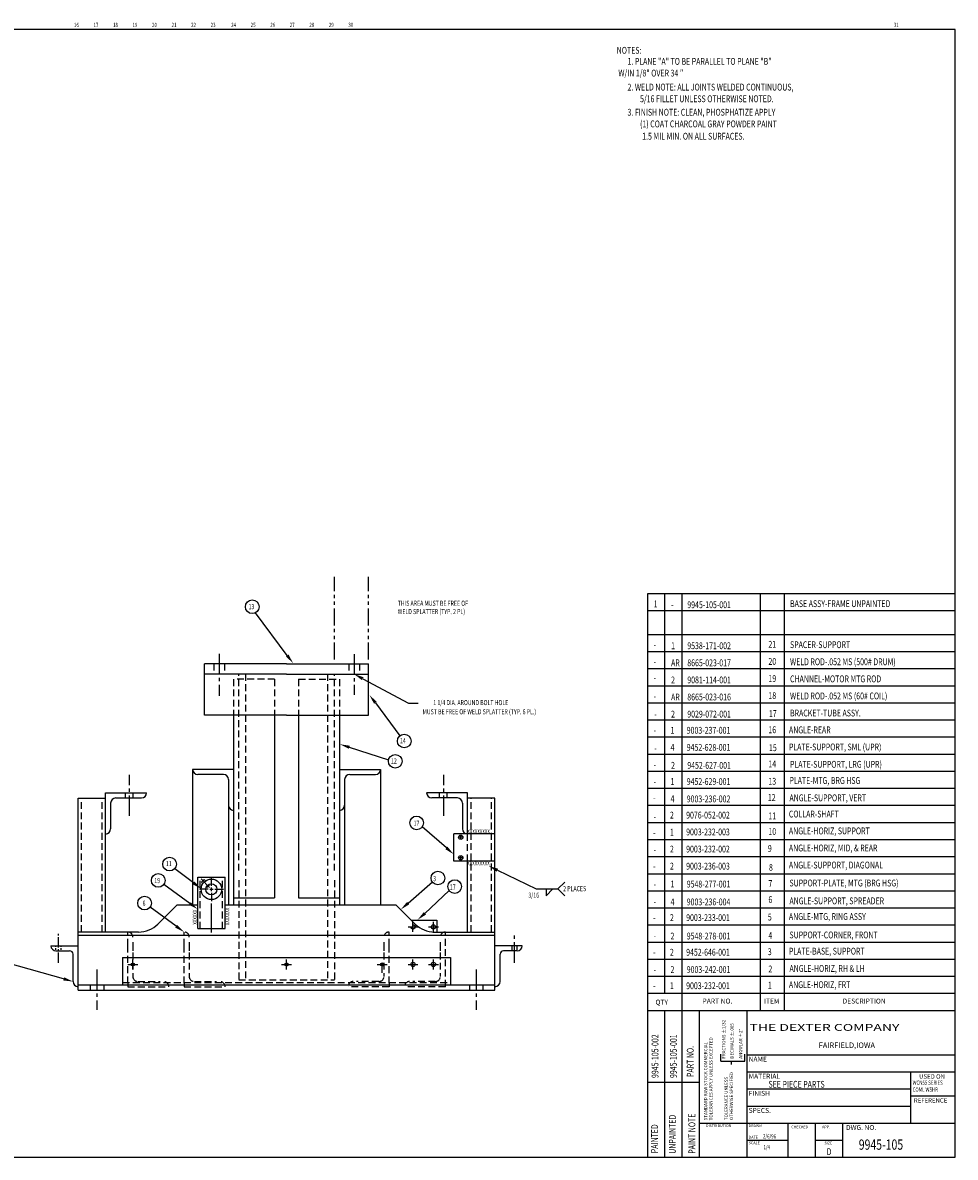
# Model space of a CAD drawing. Extents: x 0 to 129, y 0 to 83.
# Drawn here: x 61 to 129, y 0 to 83 of the extents above; entities that cross this region are included whole.
import ezdxf
from ezdxf.enums import TextEntityAlignment as Align

# ---------------------------------------------------------------- set-up
doc = ezdxf.new("R2010")
doc.units = 0
doc.header["$LTSCALE"] = 2
doc.header["$MEASUREMENT"] = 0
for name, pattern in [('CENTER2', [1.125, 0.75, -0.125, 0.125, -0.125]), ('HIDDEN', [0.375, 0.25, -0.125]), ('PHANTOM2', [1.25, 0.625, -0.125, 0.125, -0.125, 0.125, -0.125])]:
    doc.linetypes.add(name, pattern=pattern)
doc.layers.get('0').update_dxf_attribs({"linetype": 'CONTINUOUS'})
for name, color, linetype in [('CEN', 2, 'CENTER2'), ('DIM', 1, 'CONTINUOUS'), ('HID', 4, 'HIDDEN'), ('NOTES', 5, 'CONTINUOUS'), ('OBJ', 3, 'CONTINUOUS'), ('PHAN', 6, 'PHANTOM2'), ('TITLE', 4, 'CONTINUOUS')]:
    doc.layers.add(name, color=color, linetype=linetype)
doc.layers.get('0').freeze()
doc.styles.add('DIMTXT', font='romans', dxfattribs={"width": 0.75, "height": 0.375})
doc.styles.add('ITALICT', font='italict', dxfattribs={"width": 1.5, "oblique": 15, "height": 0.1})
doc.styles.add('REVTXT', font='romans', dxfattribs={"width": 0.75, "height": 0.3125})
doc.styles.add('ROMAND', font='romand', dxfattribs={"height": 0.1})
doc.styles.add('ROMANS', font='romans', dxfattribs={"width": 0.75})
doc.styles.add('TITXT', font='romans', dxfattribs={"width": 0.75, "height": 0.5})
doc.styles.add('ZONE', font='romand', dxfattribs={"width": 0.75, "height": 0.15625})
doc.dimstyles.new('FRAC$0', dxfattribs={"dimscale": 4, "dimtxt": 0.09375, "dimasz": 0.188, "dimexe": 0.125, "dimexo": 0.125, "dimgap": 0.094, "dimtad": 0, "dimtih": 1, "dimtoh": 1, "dimdec": 6, "dimzin": 12, "dimdsep": 46, "dimlunit": 5, "dimtxsty": 'DIMTXT', "dimcen": -0.063, "dimadec": 0, "dimazin": 0, "dimtp": 0.031, "dimtm": 0.031, "dimtfac": 1, "dimtdec": 6, "dimtix": 1, "dimtofl": 0, "dimtmove": 0, "dimatfit": 3, "dimfxl": 0, "dimfrac": 2, "dimtolj": 1, "dimtzin": 12, "dimarcsym": 0})
doc.dimstyles.new('LIN', dxfattribs={"dimscale": 4, "dimtxt": 0.1, "dimasz": 0.18, "dimexe": 0.125, "dimexo": 0.125, "dimgap": 0.09, "dimtad": 0, "dimtih": 1, "dimtoh": 1, "dimdec": 4, "dimzin": 0, "dimdsep": 46, "dimtxsty": 'Standard', "dimcen": -0.03125, "dimadec": 0, "dimazin": 0, "dimtp": 0.03125, "dimtm": 0.03125, "dimtfac": 1, "dimtdec": 4, "dimtix": 1, "dimtofl": 0, "dimtmove": 0, "dimatfit": 3, "dimfxl": 0, "dimtolj": 1, "dimtzin": 0, "dimarcsym": 0})
doc.dimstyles.new('SYM16$0', dxfattribs={"dimscale": 4, "dimtxt": 0.09375, "dimasz": 0.188, "dimexe": 0.125, "dimexo": 0.125, "dimgap": 0.094, "dimtad": 0, "dimtih": 1, "dimtoh": 1, "dimdec": 6, "dimzin": 12, "dimdsep": 46, "dimlunit": 5, "dimtxsty": 'DIMTXT', "dimcen": -0.0625, "dimadec": 0, "dimazin": 0, "dimtol": 1, "dimtp": 0.0625, "dimtm": 0.0625, "dimtfac": 0.75, "dimtdec": 6, "dimtix": 1, "dimtofl": 0, "dimtmove": 0, "dimatfit": 3, "dimfxl": 0, "dimfrac": 2, "dimtolj": 1, "dimtzin": 12, "dimarcsym": 0})

# ---------------------------------------------------------------- blocks, each defined once
blk = doc.blocks.new('*D10')
at = {"color": 0, "linetype": 'ByBlock'}
for p, q in [((75.122, 36.135), (75.122, 37.37)), ((76.559, 34.663), (76.559, 37.37)), ((74.402, 36.87), (73.682, 36.87)), ((77.279, 36.87), (77.999, 36.87))]:
    blk.add_line(p, q, dxfattribs=at)
for points in [[(74.402, 36.99), (74.402, 36.75), (75.122, 36.87)], [(77.279, 36.99), (77.279, 36.75), (76.559, 36.87)]]:
    blk.add_solid(points, dxfattribs=at)
at = {"color": 0, "linetype": 'ByBlock', "style": 'DIMTXT', "width": 0.75}
blk.add_text('1 7/16', height=0.375, dxfattribs=at).set_placement((72.704, 36.87), align=Align.MIDDLE_CENTER)
blk = doc.blocks.new('*D11')
at = {"color": 0, "linetype": 'ByBlock'}
for p, q in [((82.964, 39.181), (82.244, 39.181)), ((86.904, 39.181), (87.624, 39.181)), ((83.684, 38.884), (83.684, 38.681)), ((86.184, 38.884), (86.184, 38.681))]:
    blk.add_line(p, q, dxfattribs=at)
for points in [[(82.964, 39.301), (82.964, 39.061), (83.684, 39.181)], [(86.904, 39.301), (86.904, 39.061), (86.184, 39.181)]]:
    blk.add_solid(points, dxfattribs=at)
at = {"color": 0, "linetype": 'ByBlock', "style": 'DIMTXT', "width": 0.75}
blk.add_text('2 1/2', height=0.375, dxfattribs=at).set_placement((84.934, 39.181), align=Align.MIDDLE_CENTER)
blk = doc.blocks.new('*D27')
at = {"color": 0, "linetype": 'ByBlock'}
for p, q in [((99.419, 17.609), (99.419, 18.361)), ((91.669, 16.857), (99.919, 16.857)), ((97.747, 15.482), (99.919, 15.482)), ((99.419, 14.73), (99.419, 13.978))]:
    blk.add_line(p, q, dxfattribs=at)
for points in [[(99.294, 17.609), (99.544, 17.609), (99.419, 16.857)], [(99.294, 14.73), (99.544, 14.73), (99.419, 15.482)]]:
    blk.add_solid(points, dxfattribs=at)
at = {"color": 0, "linetype": 'ByBlock', "insert": (99.419, 16.17), "char_height": 0.375, "attachment_point": 5, "style": 'DIMTXT'}
blk.add_mtext('\\A1;1 3/8', dxfattribs=at)
blk = doc.blocks.new('*D13')
at = {"color": 0, "linetype": 'ByBlock'}
for p, q in [((74.559, 19.792), (74.559, 21.029)), ((73.451, 19.525), (72.712, 20.264))]:
    blk.add_line(p, q, dxfattribs=at)
for start, end in [(50.74396, 70.37198), (154.62802, 174.25604)]:
    blk.add_arc((74.559, 18.417), 2.112, start, end, dxfattribs=at)
for points in [[(75.248, 20.288), (75.289, 20.524), (74.559, 20.529)], [(72.553, 19.391), (72.749, 19.253), (73.066, 19.91)]]:
    blk.add_solid(points, dxfattribs=at)
at = {"color": 0, "linetype": 'ByBlock', "style": 'DIMTXT', "width": 0.75}
blk.add_text('45%%D %%P5%%D', height=0.375, dxfattribs=at).set_placement((73.654, 20.394), align=Align.MIDDLE_CENTER)
blk = doc.blocks.new('*D15')
at = {"color": 0, "linetype": 'ByBlock'}
for p, q in [((75.122, 32.08), (75.122, 27.5)), ((74.559, 21.529), (74.559, 28.5)), ((73.807, 28), (73.431, 28)), ((75.874, 28), (76.626, 28))]:
    blk.add_line(p, q, dxfattribs=at)
for points in [[(73.807, 28.125), (73.807, 27.875), (74.559, 28)], [(75.874, 28.125), (75.874, 27.875), (75.122, 28)]]:
    blk.add_solid(points, dxfattribs=at)
at = {"color": 0, "linetype": 'ByBlock', "insert": (72.553, 28), "char_height": 0.375, "attachment_point": 5, "style": 'DIMTXT'}
blk.add_mtext('\\A1;9/16', dxfattribs=at)
blk = doc.blocks.new('*D28')
at = {"color": 0, "linetype": 'ByBlock'}
for p, q in [((98.167, 26.537), (98.167, 27.289)), ((93.809, 25.785), (98.667, 25.785)), ((93.435, 22.534), (98.667, 22.534)), ((98.167, 21.782), (98.167, 21.03))]:
    blk.add_line(p, q, dxfattribs=at)
for points in [[(98.042, 26.537), (98.292, 26.537), (98.167, 25.785)], [(98.042, 21.782), (98.292, 21.782), (98.167, 22.534)]]:
    blk.add_solid(points, dxfattribs=at)
at = {"color": 0, "linetype": 'ByBlock', "insert": (98.167, 24.16), "char_height": 0.375, "attachment_point": 5, "style": 'DIMTXT'}
blk.add_mtext('\\A1;3 1/4', dxfattribs=at)
blk = doc.blocks.new('*D41')
at = {"color": 0, "linetype": 'ByBlock'}
for p, q in [((66.184, 11.278), (66.184, 11.679)), ((68.434, 11.982), (68.434, 10.679)), ((65.432, 11.179), (65.057, 11.179)), ((69.186, 11.179), (69.938, 11.179))]:
    blk.add_line(p, q, dxfattribs=at)
for points in [[(65.432, 11.304), (65.432, 11.054), (66.184, 11.179)], [(69.186, 11.304), (69.186, 11.054), (68.434, 11.179)]]:
    blk.add_solid(points, dxfattribs=at)
at = {"color": 0, "linetype": 'ByBlock', "insert": (62.958, 11.179), "char_height": 0.375, "attachment_point": 5, "style": 'DIMTXT'}
blk.add_mtext('\\A1;{2 1/4{\\H0.281250;±1/8"} TYP.}\\P', dxfattribs=at)
blk = doc.blocks.new('*D42')
at = {"color": 0, "linetype": 'ByBlock'}
for p, q in [((72.559, 11.982), (72.559, 9.173)), ((66.184, 10.278), (66.184, 9.173)), ((65.432, 9.673), (64.68, 9.673)), ((73.311, 9.673), (74.063, 9.673))]:
    blk.add_line(p, q, dxfattribs=at)
for points in [[(65.432, 9.799), (65.432, 9.548), (66.184, 9.673)], [(73.311, 9.799), (73.311, 9.548), (72.559, 9.673)]]:
    blk.add_solid(points, dxfattribs=at)
at = {"color": 0, "linetype": 'ByBlock', "insert": (69.372, 9.673), "char_height": 0.375, "attachment_point": 5, "style": 'DIMTXT'}
blk.add_mtext('\\A1;{6 3/8{\\H0.281250;±1/8"} TYP.}', dxfattribs=at)
blk = doc.blocks.new('*D43')
at = {"color": 0, "linetype": 'ByBlock'}
for p, q in [((80.059, 13.247), (80.059, 7.673)), ((66.184, 10.278), (66.184, 7.673)), ((66.936, 8.173), (72.032, 8.173)), ((79.307, 8.173), (74.351, 8.173))]:
    blk.add_line(p, q, dxfattribs=at)
for points in [[(66.936, 8.299), (66.936, 8.048), (66.184, 8.173)], [(79.307, 8.299), (79.307, 8.048), (80.059, 8.173)]]:
    blk.add_solid(points, dxfattribs=at)
at = {"color": 0, "linetype": 'ByBlock', "insert": (73.191, 8.173), "char_height": 0.375, "attachment_point": 5, "style": 'DIMTXT'}
blk.add_mtext('\\A1;13 7/8', dxfattribs=at)
blk = doc.blocks.new('*D44')
at = {"color": 0, "linetype": 'ByBlock'}
for p, q in [((80.059, 13.247), (80.059, 7.673)), ((89.309, 13.247), (89.309, 7.673)), ((80.811, 8.173), (84.014, 8.173)), ((88.557, 8.173), (86.078, 8.173))]:
    blk.add_line(p, q, dxfattribs=at)
for points in [[(80.811, 8.299), (80.811, 8.048), (80.059, 8.173)], [(88.557, 8.299), (88.557, 8.048), (89.309, 8.173)]]:
    blk.add_solid(points, dxfattribs=at)
at = {"color": 0, "linetype": 'ByBlock', "insert": (85.046, 8.173), "char_height": 0.375, "attachment_point": 5, "style": 'DIMTXT'}
blk.add_mtext('\\A1;9 1/4', dxfattribs=at)

msp = doc.modelspace()

# ---------------------------------------------------------------- linework, layer by layer
at = {"layer": 'CEN'}
for p, q in [((75.1217108, 36.8249665), (75.1217108, 33.7699692)), ((84.9967108, 36.8050797), (84.9967108, 33.8296309)), ((68.5597108, 24.975936), (68.5597108, 27.975936)), ((91.5587108, 24.975936), (91.5587108, 27.975936)), ((96.7467108, 14.2357428), (96.7467108, 16.3920187)), ((66.1842108, 13.7314117), (66.1842108, 10.7777012)), ((93.9342108, 13.7314117), (93.9342108, 10.7777012))]:
    msp.add_line(p, q, dxfattribs=at)
at = {"layer": 'CEN', "ltscale": 0.5}
msp.add_line((63.3717108, 14.2357428), (63.3717108, 16.3920187), dxfattribs=at)
at = {"layer": 'DIM'}
for p, q in [((85.631033, 35.0132918), (88.9734626, 33.2183626)), ((88.9734626, 33.2183626), (89.6934626, 33.2183626)), ((92.9347108, 23.4118499), (92.6847108, 23.4118499)), ((92.8097108, 23.2868499), (92.8097108, 23.5368499)), ((92.9347108, 21.9118499), (92.6847108, 21.9118499)), ((92.8097108, 21.7868499), (92.8097108, 22.0368499)), ((95.4886304, 21.0038061), (98.3279706, 19.6341536)), ((74.4231078, 19.7434637), (73.8043894, 20.3621821)), ((74.5592108, 19.8573608), (74.5592108, 20.4823608)), ((99.9217206, 19.6341536), (100.4217206, 20.1341536)), ((74.3092108, 19.6073608), (73.6842108, 19.6073608)), ((74.4342108, 19.6073608), (74.6842108, 19.6073608)), ((74.5592108, 19.4823608), (74.5592108, 19.7323608)), ((74.5592108, 19.3573608), (74.5592108, 18.7323608)), ((74.8092108, 19.6073608), (75.4342108, 19.6073608)), ((98.3279706, 19.6341536), (99.9217206, 19.6341536)), ((98.3279706, 19.6341536), (99.0479706, 19.6341536)), ((99.0546633, 19.6341536), (99.0546633, 19.1341536)), ((99.0546633, 19.1341536), (99.5546633, 19.6341536)), ((99.9217206, 19.6341536), (100.4217206, 19.1341536)), ((74.5592108, 16.4511108), (74.5592108, 18.5723462)), ((88.9492108, 16.8573608), (89.6692108, 16.8573608)), ((89.3092108, 16.4973608), (89.3092108, 17.2173608)), ((90.4492108, 16.8573608), (91.1692108, 16.8573608)), ((90.8092108, 16.4973608), (90.8092108, 17.2173608)), ((68.8092108, 13.7473608), (68.8092108, 14.4673608)), ((80.0592108, 13.7473608), (80.0592108, 14.4673608)), ((87.0592108, 13.4973608), (87.0592108, 14.2173608)), ((89.3092108, 13.7473608), (89.3092108, 14.4673608)), ((90.8092108, 13.7473608), (90.8092108, 14.4673608)), ((68.4492108, 14.1073608), (69.1692108, 14.1073608)), ((79.6992108, 14.1073608), (80.4192108, 14.1073608)), ((86.6992108, 14.1073608), (87.4192108, 14.1073608)), ((88.9492108, 14.1073608), (89.6692108, 14.1073608)), ((90.4492108, 14.1073608), (91.1692108, 14.1073608))]:
    msp.add_line(p, q, dxfattribs=at)
for points in [[(85.5742598, 34.9075714), (85.6878063, 35.1190121), (84.9967108, 35.3539313)], [(95.4364934, 20.895724), (95.5407675, 21.1118881), (94.8401382, 21.3166284)]]:
    msp.add_solid(points, dxfattribs=at)
at = {"layer": 'HID'}
for p, q in [((74.7310858, 36.1039313), (74.7310858, 35.3539313)), ((75.5123358, 36.1039313), (75.5123358, 35.3539313)), ((84.6060858, 36.1039313), (84.6060858, 35.3539313)), ((85.3873358, 36.1039313), (85.3873358, 35.3539313)), ((79.1842108, 34.9789313), (76.1842108, 34.9789313)), ((76.1842108, 34.9789313), (76.1842108, 32.3539313)), ((76.5592108, 20.9789313), (76.5592108, 35.3539313)), ((77.0592108, 35.3539313), (77.0592108, 12.9789313)), ((79.1842108, 34.9789313), (79.1842108, 32.3539313)), ((80.9342108, 34.9789313), (83.9342108, 34.9789313)), ((80.9342108, 34.9789313), (80.9342108, 32.3539313)), ((83.0592108, 35.3539313), (83.0592108, 12.9789313)), ((83.5592108, 20.9789313), (83.5592108, 35.3539313)), ((83.9342108, 34.9789313), (83.9342108, 32.3539313)), ((65.0597108, 16.4823608), (65.0597108, 26.262436)), ((66.5597108, 16.4823608), (66.5597108, 26.262436)), ((93.5587108, 16.4823608), (93.5587108, 26.262436)), ((95.0587108, 16.4823608), (95.0587108, 26.262436)), ((93.3087108, 21.6618499), (93.3087108, 23.6618499)), ((73.7467108, 16.7323608), (73.7467108, 20.4823608)), ((75.3717108, 16.7323608), (75.3717108, 20.4823608)), ((76.5592108, 20.2636108), (76.5592108, 12.9789313)), ((83.5592108, 20.2636108), (83.5592108, 12.9789313)), ((68.4342108, 15.4823608), (68.4342108, 16.4823608)), ((68.4342108, 15.9823608), (68.4342108, 15.9823608)), ((72.5592108, 15.4823608), (72.5592108, 16.4823608)), ((72.5592108, 15.9823608), (72.5592108, 15.9823608)), ((87.5592108, 15.4823608), (87.5592108, 16.4823608)), ((87.5592108, 15.9823608), (87.5592108, 15.9823608)), ((91.6842108, 15.4823608), (91.6842108, 16.4823608)), ((91.9342108, 15.9823608), (91.9342108, 15.9823608)), ((68.4342108, 12.7323608), (68.4342108, 15.4823608)), ((68.8092108, 15.7323608), (68.8092108, 13.2323608)), ((68.8092108, 15.4823608), (68.8092108, 15.1073608)), ((72.5592108, 12.7323608), (72.5592108, 15.4823608)), ((72.9342108, 15.7323608), (72.9342108, 13.2323608)), ((72.9342108, 15.4823608), (72.9342108, 15.1073608)), ((87.1842108, 15.7323608), (87.1842108, 13.2323608)), ((87.1842108, 15.4823608), (87.1842108, 15.1073608)), ((87.5592108, 12.7323608), (87.5592108, 15.4823608)), ((91.3092108, 15.7323608), (91.3092108, 13.2323608)), ((91.3092108, 15.4823608), (91.3092108, 15.1073608)), ((91.6842108, 12.4823608), (91.6842108, 15.4823608)), ((96.5592108, 15.1698608), (96.5592108, 15.4823608)), ((96.9342108, 15.1698608), (96.9342108, 15.4823608)), ((65.6842108, 12.6073608), (65.6842108, 12.2323608)), ((66.6842108, 12.6073608), (66.6842108, 12.2323608)), ((68.0592108, 12.7948608), (92.0592108, 12.7948608)), ((68.4342108, 12.7323608), (68.4342108, 12.4823608)), ((68.4342108, 12.4823608), (71.4342108, 12.4823608)), ((69.1842108, 12.8573608), (70.8092108, 12.8573608)), ((71.4342108, 12.4823608), (71.4342108, 12.4823608)), ((72.5592108, 12.7323608), (72.5592108, 12.4823608)), ((72.5592108, 12.4823608), (75.5592108, 12.4823608)), ((73.3092108, 12.8573608), (74.9342108, 12.8573608)), ((75.5592108, 12.4823608), (75.5592108, 12.4823608)), ((76.5592108, 12.9789313), (83.5592108, 12.9789313)), ((87.5592108, 12.4823608), (84.5592108, 12.4823608)), ((84.5592108, 12.4823608), (84.5592108, 12.4823608)), ((86.8092108, 12.8573608), (85.1842108, 12.8573608)), ((87.5592108, 12.7323608), (87.5592108, 12.4823608)), ((91.6842108, 12.4823608), (88.6842108, 12.4823608)), ((88.9342108, 12.4823608), (88.9342108, 12.4823608)), ((90.9342108, 12.8573608), (89.3092108, 12.8573608)), ((93.4342108, 12.6073608), (93.4342108, 12.2323608)), ((94.4342108, 12.6073608), (94.4342108, 12.2323608))]:
    msp.add_line(p, q, dxfattribs=at)
at = {"layer": 'HID', "ltscale": 0.25}
for p, q in [((63.1842108, 15.1698608), (63.1842108, 15.4823608)), ((63.5592108, 15.1698608), (63.5592108, 15.4823608))]:
    msp.add_line(p, q, dxfattribs=at)
at = {"layer": 'HID'}
msp.add_circle((89.3092108, 16.8573608), 0.15625, dxfattribs=at)
for centre, start, end in [((68.4342108, 16.1073608), 0, 90), ((72.5592108, 16.1073608), 0, 90), ((87.5592108, 16.1073608), 90, 180), ((91.6842108, 16.1073608), 90, 180), ((69.1842108, 13.2323608), 180, 270), ((71.0592108, 12.4823608), 0, 90), ((73.3092108, 13.2323608), 180, 270), ((75.1842108, 12.4823608), 0, 90), ((84.9342108, 12.4823608), 90, 180), ((86.8092108, 13.2323608), 270, 360), ((89.0592108, 12.4823608), 90, 180), ((90.9342108, 13.2323608), 270, 360)]:
    msp.add_arc(centre, 0.375, start, end, dxfattribs=at)
at = {"layer": 'NOTES'}
for p, q in [((80.1100652, 36.7137032), (77.7775564, 39.8383091)), ((86.5555721, 33.2490965), (88.3545015, 30.841756)), ((84.6515673, 29.9981645), (87.5236318, 29.085337)), ((91.7553519, 22.6354972), (89.9876045, 24.1823964)), ((73.2363134, 20.080256), (71.8713156, 21.1145556)), ((72.9780531, 18.5692282), (71.0724646, 19.9629018)), ((88.9588217, 18.5987309), (90.7265691, 20.1456301)), ((90.1855706, 17.8468037), (91.9533179, 19.5187029)), ((71.9780531, 16.907397), (70.0724646, 18.3010706)), ((63.7420193, 13.0537751), (59.6701793, 14.2083551))]:
    msp.add_line(p, q, dxfattribs=at)
for centre in [(77.5435173, 40.2801526), (88.6706349, 30.4543806), (88.0100714, 28.9696803), (89.5779067, 24.4690105), (71.4972282, 21.4463065), (70.66861, 20.2576923), (91.136267, 20.4322442), (92.3630158, 19.805317), (69.66861, 18.5958611)]:
    msp.add_circle(centre, 0.5, dxfattribs=at)
for points in [[(80.0139037, 36.641919), (80.2062266, 36.7854874), (80.5407706, 36.1367345)], [(86.4594462, 33.1772647), (86.6516979, 33.3209284), (86.124581, 33.8258519)], [(84.6152194, 29.8838018), (84.6879152, 30.1125273), (83.965391, 30.2162518)], [(91.6763279, 22.545191), (91.8343759, 22.7258033), (92.2971888, 22.161353)], [(73.3087857, 20.1759), (73.1638411, 19.9846121), (73.8101772, 19.6454223)], [(73.0488925, 18.6660878), (72.9072137, 18.4723686), (73.5592108, 18.144192)], [(89.0378458, 18.5084248), (88.8797977, 18.6890371), (88.4169848, 18.1245867)], [(90.2645946, 17.7564976), (90.1065466, 17.9371099), (89.6437336, 17.3726595)], [(72.0488925, 17.0042566), (71.9072137, 16.8105374), (72.5592108, 16.4823608)], [(63.7747551, 13.1692237), (63.7092836, 12.9383265), (64.4347108, 12.8573608)]]:
    msp.add_solid(points, dxfattribs=at)
at = {"layer": 'OBJ'}
for p, q in [((80.0592108, 36.1039313), (74.0592108, 36.1039313)), ((74.0592108, 32.3539313), (74.0592108, 36.1039313)), ((80.0592108, 36.1039313), (86.0592108, 36.1039313)), ((86.0592108, 32.3539313), (86.0592108, 36.1039313)), ((80.0592108, 35.3539313), (74.0592108, 35.3539313)), ((80.0592108, 35.3539313), (86.0592108, 35.3539313)), ((80.0592108, 32.3539313), (74.0592108, 32.3539313)), ((76.1842108, 32.3539313), (76.1842108, 18.4823608)), ((79.1842108, 32.3539313), (79.1842108, 18.9789313)), ((80.0592108, 32.3539313), (86.0592108, 32.3539313)), ((80.9342108, 32.3539313), (80.9342108, 18.9789313)), ((83.9342108, 32.3539313), (83.9342108, 18.4823608)), ((73.1842108, 28.38261), (73.1842108, 18.4823608)), ((76.1842108, 28.38261), (73.1842108, 28.38261)), ((73.5592108, 28.38261), (73.5592108, 28.38261)), ((83.9342108, 28.38261), (86.9342108, 28.38261)), ((86.9342108, 28.38261), (86.9342108, 18.4823608)), ((75.4342108, 28.00761), (73.5592108, 28.00761)), ((75.8092108, 27.63261), (75.8092108, 18.4823608)), ((84.3092108, 27.63261), (84.3092108, 18.4823608)), ((84.6842108, 28.00761), (86.5592108, 28.00761)), ((66.8097108, 16.4823608), (66.8097108, 26.663436)), ((66.8097108, 26.663436), (69.8097108, 26.663436)), ((68.2784608, 26.288436), (68.2784608, 26.663436)), ((68.8409608, 26.288436), (68.8409608, 26.663436)), ((93.3087108, 26.663436), (90.3087108, 26.663436)), ((91.2390298, 26.288436), (91.2390298, 26.663436)), ((91.8015298, 26.288436), (91.8015298, 26.663436)), ((93.3087108, 23.6618499), (93.3087108, 26.663436)), ((64.8097108, 15.4823608), (64.8097108, 26.262436)), ((64.8097108, 26.262436), (66.8097108, 26.262436)), ((67.1847108, 25.913436), (67.1847108, 24.022811)), ((67.5597108, 26.288436), (69.4347108, 26.288436)), ((92.5587108, 26.288436), (90.6837108, 26.288436)), ((92.9337108, 25.913436), (92.9337108, 24.038436)), ((95.3087108, 26.262436), (93.3087108, 26.262436)), ((95.3087108, 15.6073608), (95.3087108, 26.262436)), ((92.3097108, 21.6618499), (92.3097108, 23.6618499)), ((95.3087108, 23.6618499), (92.3097108, 23.6618499)), ((95.3087108, 21.6618499), (92.3097108, 21.6618499)), ((93.3087108, 16.4823608), (93.3087108, 21.6618499)), ((73.5592108, 16.7323608), (73.5592108, 20.4823608)), ((73.5592108, 20.4823608), (75.5592108, 20.4823608)), ((74.0399292, 20.3255161), (73.8410554, 20.1266423)), ((73.9388494, 20.0288483), (73.8410554, 20.1266423)), ((74.1377232, 20.2277221), (74.0399292, 20.3255161)), ((74.4202735, 19.9451718), (74.2213997, 19.746298)), ((74.4202735, 19.9451718), (74.3891447, 19.9763006)), ((75.5592108, 16.7323608), (75.5592108, 20.4823608)), ((74.2213997, 19.746298), (74.1902709, 19.7774268)), ((70.6449972, 17.0681472), (72.0592108, 18.4823608)), ((72.0592108, 18.4823608), (73.5592108, 18.4823608)), ((75.5592108, 18.4823608), (88.0592108, 18.4823608)), ((76.1842108, 18.9789313), (79.1842108, 18.9789313)), ((80.9342108, 18.9789313), (83.9342108, 18.9789313)), ((89.4734243, 17.0681472), (88.0592108, 18.4823608)), ((73.5592108, 16.7323608), (75.5592108, 16.7323608)), ((89.1842108, 17.3573608), (91.0592108, 17.3573608)), ((91.0592108, 17.3573608), (91.0592108, 16.4823608)), ((69.2307836, 16.4823608), (64.8097108, 16.4823608)), ((95.3087108, 16.2323608), (64.8097108, 16.2323608)), ((64.8097108, 12.2323608), (64.8097108, 15.9823608)), ((90.7752185, 16.4823608), (95.3087108, 16.4823608)), ((95.3087108, 12.2323608), (95.3087108, 15.9823608)), ((62.8097108, 15.4823608), (64.8097108, 15.4823608)), ((63.1847108, 15.1073608), (64.1847108, 15.1073608)), ((97.3087108, 15.4823608), (95.3087108, 15.4823608)), ((96.9337108, 15.1073608), (95.9337108, 15.1073608)), ((97.2467108, 15.4823608), (97.2467108, 15.4823608)), ((64.4347108, 12.8573608), (64.4347108, 14.8573608)), ((68.0592108, 14.6073608), (92.0592108, 14.6073608)), ((68.0592108, 14.6073608), (68.0592108, 12.6073608)), ((92.0592108, 14.6073608), (92.0592108, 12.6073608)), ((95.6837108, 12.8573608), (95.6837108, 14.8573608)), ((64.8097108, 12.6073608), (95.3087108, 12.6073608)), ((64.8097108, 12.2323608), (95.3087108, 12.2323608))]:
    msp.add_line(p, q, dxfattribs=at)
for centre, radius in [((92.8097108, 23.4118499), 0.15625), ((92.8097108, 21.9118499), 0.15625), ((74.5592108, 19.6073608), 0.75), ((74.5592108, 19.6073608), 0.40625), ((90.8092108, 16.8573608), 0.15625), ((68.8092108, 14.1073608), 0.117), ((80.0592108, 14.1073608), 0.117), ((87.0592108, 14.1073608), 0.117), ((89.3092108, 14.1073608), 0.15625), ((90.8092108, 14.1073608), 0.15625)]:
    msp.add_circle(centre, radius, dxfattribs=at)
for centre, radius, start, end in [((73.5592108, 28.38261), 0.375, 180, 270), ((86.5592108, 28.38261), 0.375, 270, 360), ((75.4342108, 27.63261), 0.375, 0, 90), ((84.6842108, 27.63261), 0.375, 90, 180), ((69.4347108, 26.663436), 0.375, 270, 0), ((90.6837108, 26.663436), 0.375, 180, 270), ((67.5597108, 25.913436), 0.375, 90, 180), ((76.1842108, 25.75761), 0.375, 180, 270), ((83.9342108, 25.75761), 0.375, 270, 360), ((92.5587108, 25.913436), 0.375, 0, 90), ((66.8097108, 24.022811), 0.375, 270, 0), ((93.3087108, 24.038436), 0.375, 180, 270), ((69.2307836, 18.4823608), 2, 270, 315), ((90.8876379, 18.4823608), 2, 225, 270), ((63.1847108, 15.4823608), 0.375, 180, 270), ((64.1847108, 14.8573608), 0.25, 0, 90), ((95.9337108, 14.8573608), 0.25, 90, 180), ((96.9337108, 15.4823608), 0.375, 270, 360), ((64.8097108, 12.8573608), 0.375, 180, 270), ((95.3087108, 12.8573608), 0.375, 270, 360)]:
    msp.add_arc(centre, radius, start, end, dxfattribs=at)
at = {"layer": 'PHAN'}
for p, q in [((83.5592108, 36.4065157), (83.5592108, 42.4625663)), ((86.0592108, 36.4065157), (86.0592108, 42.4625663))]:
    msp.add_line(p, q, dxfattribs=at)
at = {"layer": 'TITLE'}
for p, q in [((129, 82.5), (0.5, 82.5)), ((129, 0), (129, 82.5)), ((106.5, 41.25), (129, 41.25)), ((106.5, 10.75), (106.5, 41.25)), ((107.75, 12), (107.75, 41.25)), ((109, 0), (109, 41.25)), ((114.75, 10.75), (114.75, 41.25)), ((116.5, 10.75), (116.5, 41.25)), ((106.5, 40), (129, 40)), ((106.5, 38.25), (129, 38.25)), ((106.5, 37), (129, 37)), ((106.5, 35.75), (129, 35.75)), ((106.5, 34.5), (129, 34.5)), ((106.5, 33.25), (129, 33.25)), ((106.5, 32), (129, 32)), ((106.5, 30.75), (129, 30.75)), ((106.5, 29.5), (129, 29.5)), ((106.5, 28.25), (129, 28.25)), ((106.5, 27), (129, 27)), ((106.5, 25.75), (129, 25.75)), ((106.5, 24.5), (129, 24.5)), ((106.5, 23.25), (129, 23.25)), ((106.5, 22), (129, 22)), ((106.5, 20.75), (129, 20.75)), ((106.5, 19.5), (129, 19.5)), ((106.5, 18.25), (129, 18.25)), ((106.5, 17), (129, 17)), ((106.5, 15.75), (129, 15.75)), ((106.5, 14.5), (129, 14.5)), ((106.5, 13.25), (129, 13.25)), ((106.5, 12), (129, 12)), ((106.5, 10.75), (129, 10.75)), ((106.5, 0), (106.5, 10.75)), ((107.75, 0), (107.75, 10.75)), ((110.25, 10.75), (110.25, 0)), ((113.75, 10.75), (113.75, 0)), ((113.75, 7.5), (129, 7.5)), ((113.75, 6.25), (129, 6.25)), ((125.75, 2.5), (125.75, 6.25)), ((106.5, 5.5), (110.25, 5.5)), ((113.75, 5), (125.75, 5)), ((125.75, 4.5), (129, 4.5)), ((113.75, 3.75), (125.75, 3.75)), ((110.25, 2.5), (129, 2.5)), ((116.75, 2.5), (116.75, 0)), ((118.75, 2.5), (118.75, 0)), ((118.75, 2.5), (118.75, 0)), ((118.75, 2.5), (118.75, 0)), ((120.75, 2.5), (120.75, 0)), ((113.75, 1.25), (116.75, 1.25)), ((118.75, 1.25), (120.75, 1.25)), ((0.5, 0), (129, 0))]:
    msp.add_line(p, q, dxfattribs=at)
for points in [[(111.8462615, 7.0392935), (111.8462615, 7.5392935)], [(111.8462615, 7.0392935), (113.5962615, 7.0392935), (113.5962615, 7.5392935)], [(112.5962615, 7.0392935), (112.5962615, 6.7892935)]]:
    msp.add_lwpolyline(points, dxfattribs=at)

# ---------------------------------------------------------------- texts
at = {"layer": 'DIM', "width": 0.75}
for s, height, style, p in [('THIS AREA MUST BE FREE OF', 0.375, 'DIMTXT', (88.1940699, 40.3451699)), ('WELD SPLATTER (TYP. 2 PL)', 0.375, 'DIMTXT', (88.1940699, 39.7380271)), ('MUST BE FREE OF WELD SPLATTER (TYP. 6 PL.)', 0.375, 'DIMTXT', (90.0126528, 32.409287)), ('XXXXXXXXX', 0.3125, 'REVTXT', (93.2877288, 23.6886798)), ('XXXXXXXXX', 0.3125, 'REVTXT', (93.2789226, 21.3559658)), ('3/16', 0.375, 'DIMTXT', (97.752643, 18.9897026)), ('2 PLACES', 0.375, 'DIMTXT', (100.3026032, 19.4677623))]:
    msp.add_text(s, height=height, dxfattribs=dict(at, style=style)).set_placement(p)
at = {"layer": 'DIM', "style": 'DIMTXT', "width": 0.75}
msp.add_text('1 1/4 DIA. AROUND BOLT HOLE', height=0.375, dxfattribs=at).set_placement((93.5423019, 33.2183626), align=Align.MIDDLE)
at = {"layer": 'DIM', "style": 'REVTXT', "width": 0.75}
for s, p in [('XXXXXX', (73.5108528, 17.0233063)), ('XXXXXXX', (75.8639932, 16.976849))]:
    msp.add_text(s, height=0.3125, rotation=90, dxfattribs=at).set_placement(p)
at = {"layer": 'NOTES', "width": 0.75}
for s, height, style, p in [('NOTES:', 0.5, 'TITXT', (104.2212542, 80.7340093)), ('1. PLANE "A" TO BE PARALLEL TO PLANE "B"', 0.5, 'TITXT', (105.0099798, 79.9244855)), ('      W/IN 1/8" OVER 34 "', 0.5, 'TITXT', (103.6494281, 79.069568)), ('2. WELD NOTE: ALL JOINTS WELDED CONTINUOUS, ', 0.5, 'TITXT', (105.0099798, 78.041983)), ('5/16 FILLET UNLESS OTHERWISE NOTED.', 0.5, 'TITXT', (105.9288452, 77.1870655)), ('3. FINISH NOTE: CLEAN, PHOSPHATIZE APPLY', 0.5, 'TITXT', (105.0099798, 76.2048742)), ('(1) COAT CHARCOAL GRAY POWDER PAINT', 0.5, 'TITXT', (105.9288452, 75.3499567)), ('1.5 MIL MIN. ON ALL SURFACES.', 0.5, 'TITXT', (106.0860403, 74.4483705)), ('1', 0.5, 'TITXT', (106.9282239, 40.2386406)), ('9945-105-001', 0.5, 'TITXT', (109.3842681, 40.1741028)), ('BASE ASSY-FRAME UNPAINTED', 0.5, 'TITXT', (116.9041098, 40.2518381)), ('13', 0.375, 'DIMTXT', (77.2744286, 40.0998991)), ('-', 0.5, 'TITXT', (108.1992986, 40.1741028)), ('-', 0.5, 'TITXT', (106.9282239, 37.2386406)), ('1', 0.5, 'TITXT', (108.1992986, 37.1741028)), ('9538-171-002', 0.5, 'TITXT', (109.3842681, 37.1741028)), ('21', 0.5, 'TITXT', (115.3214168, 37.2775082)), ('SPACER-SUPPORT', 0.5, 'TITXT', (116.9041098, 37.2518381)), ('20', 0.5, 'TITXT', (115.3214168, 36.0275082)), ('WELD ROD-.052 MS (500# DRUM)', 0.5, 'TITXT', (116.9041098, 36.0018381)), ('-', 0.5, 'TITXT', (106.9282239, 35.9886406)), ('AR', 0.5, 'TITXT', (108.1992986, 35.9241028)), ('8665-023-017', 0.5, 'TITXT', (109.3842681, 35.9241028)), ('-', 0.5, 'TITXT', (106.9282239, 34.8206126)), ('2', 0.5, 'TITXT', (108.1992986, 34.6741028)), ('9081-114-001', 0.5, 'TITXT', (109.3842681, 34.6741028)), ('19', 0.5, 'TITXT', (115.3214168, 34.7775082)), ('CHANNEL-MOTOR MTG ROD', 0.5, 'TITXT', (116.9041098, 34.7518381)), ('18', 0.5, 'TITXT', (115.3214168, 33.5275082)), ('WELD ROD-.052 MS (60# COIL)', 0.5, 'TITXT', (116.9041098, 33.5018381)), ('-', 0.5, 'TITXT', (106.9282239, 33.4886406)), ('AR', 0.5, 'TITXT', (108.1992986, 33.4241028)), ('8665-023-016', 0.5, 'TITXT', (109.3842681, 33.4241028)), ('-', 0.5, 'TITXT', (106.9692263, 32.1741028)), ('2', 0.5, 'TITXT', (108.1992986, 32.1741028)), ('9029-072-001', 0.5, 'TITXT', (109.3842681, 32.1741028)), ('17', 0.5, 'TITXT', (115.3624192, 32.2129704)), ('BRACKET-TUBE ASSY.', 0.5, 'TITXT', (116.9041098, 32.2518381)), ('-', 0.5, 'TITXT', (106.9282239, 30.9886406)), ('1', 0.5, 'TITXT', (108.1582961, 30.9886406)), ('9003-237-001', 0.5, 'TITXT', (109.3432657, 30.9886406)), ('16', 0.5, 'TITXT', (115.3214168, 31.0275082)), ('ANGLE-REAR', 0.5, 'TITXT', (116.8263455, 31.0183035)), ('14', 0.375, 'DIMTXT', (88.3604353, 30.2934447)), ('-', 0.5, 'TITXT', (106.9692263, 29.6741028)), ('4', 0.5, 'TITXT', (108.1582961, 29.7386406)), ('9452-628-001', 0.5, 'TITXT', (109.3432657, 29.7386406)), ('15', 0.5, 'TITXT', (115.3624192, 29.7129704)), ('PLATE-SUPPORT, SML (UPR)', 0.5, 'TITXT', (116.8263455, 29.7683035)), ('12', 0.375, 'DIMTXT', (87.6998718, 28.8087444)), ('PLATE-SUPPORT, LRG (UPR)', 0.5, 'TITXT', (116.9041098, 28.5018381)), ('-', 0.5, 'TITXT', (106.9282239, 28.4886406)), ('2', 0.5, 'TITXT', (108.1992986, 28.4241028)), ('9452-627-001', 0.5, 'TITXT', (109.3842681, 28.4241028)), ('14', 0.5, 'TITXT', (115.3214168, 28.5275082)), ('-', 0.5, 'TITXT', (106.9282239, 27.2198906)), ('1', 0.5, 'TITXT', (108.1582961, 27.2386406)), ('9452-629-001', 0.5, 'TITXT', (109.3432657, 27.2386406)), ('13', 0.5, 'TITXT', (115.3214168, 27.2587582)), ('PLATE-MTG, BRG HSG', 0.5, 'TITXT', (116.8631073, 27.3163758)), ('12', 0.5, 'TITXT', (115.2804144, 26.073296)), ('-', 0.5, 'TITXT', (106.8872215, 26.0344284)), ('4', 0.5, 'TITXT', (108.1582961, 25.9698906)), ('9003-236-002', 0.5, 'TITXT', (109.3432657, 25.9698906)), ('ANGLE-SUPPORT, VERT ', 0.5, 'TITXT', (116.8631073, 26.0476258)), ('-', 0.5, 'TITXT', (106.9282239, 24.6879432)), ('2', 0.5, 'TITXT', (108.1172937, 24.7844284)), ('9076-052-002', 0.5, 'TITXT', (109.3022633, 24.7844284)), ('11', 0.5, 'TITXT', (115.3214168, 24.7268108)), ('COLLAR-SHAFT', 0.5, 'TITXT', (116.8221049, 24.8621636)), ('17', 0.375, 'DIMTXT', (89.3531181, 24.25352)), ('10', 0.5, 'TITXT', (115.3214168, 23.5831179)), ('ANGLE-HORIZ, SUPPORT', 0.5, 'TITXT', (116.8221049, 23.6287802)), ('-', 0.5, 'TITXT', (106.8872215, 23.5024809)), ('1', 0.5, 'TITXT', (108.1172937, 23.5344284)), ('9003-232-003', 0.5, 'TITXT', (109.3022633, 23.551045)), ('-', 0.5, 'TITXT', (106.9282239, 22.2365072)), ('2', 0.5, 'TITXT', (108.1172937, 22.301045)), ('9003-232-002', 0.5, 'TITXT', (109.3022633, 22.301045)), ('9', 0.5, 'TITXT', (115.2804144, 22.3399126)), ('ANGLE-HORIZ, MID, & REAR', 0.5, 'TITXT', (116.8221049, 22.3787802)), ('11', 0.375, 'DIMTXT', (71.2219845, 21.3017369)), ('ANGLE-SUPPORT, DIAGONAL', 0.5, 'TITXT', (116.8221049, 21.1287802)), ('-', 0.5, 'TITXT', (106.8872215, 21.051045)), ('2', 0.5, 'TITXT', (108.1172937, 21.051045)), ('9003-236-003', 0.5, 'TITXT', (109.3022633, 21.051045)), ('8', 0.5, 'TITXT', (115.3624192, 20.9629704)), ('19', 0.375, 'DIMTXT', (70.3770803, 20.0600939)), (' 3', 0.375, 'DIMTXT', (90.7070984, 20.1932873)), ('17', 0.375, 'DIMTXT', (92.008502, 19.5898266)), ('-', 0.5, 'TITXT', (106.9282239, 19.7386406)), ('1', 0.5, 'TITXT', (108.1582961, 19.7386406)), ('9548-277-001', 0.5, 'TITXT', (109.3432657, 19.7386406)), ('7', 0.5, 'TITXT', (115.3214168, 19.7775082)), ('SUPPORT-PLATE, MTG (BRG HSG)', 0.5, 'TITXT', (116.8631073, 19.8163758)), ('6', 0.5, 'TITXT', (115.3214168, 18.6064395)), ('6', 0.375, 'DIMTXT', (69.5210163, 18.3982627)), ('-', 0.5, 'TITXT', (106.9282239, 18.4698906)), ('4', 0.5, 'TITXT', (108.1582961, 18.4320357)), ('9003-236-004', 0.5, 'TITXT', (109.3432657, 18.4320357)), ('ANGLE-SUPPORT, SPREADER', 0.5, 'TITXT', (116.8631073, 18.509771)), ('-', 0.5, 'TITXT', (106.8872215, 17.2844284)), ('2', 0.5, 'TITXT', (108.1172937, 17.2844284)), ('9003-233-001', 0.5, 'TITXT', (109.3022633, 17.2844284)), ('5', 0.5, 'TITXT', (115.2804144, 17.323296)), ('ANGLE-MTG, RING ASSY', 0.5, 'TITXT', (116.8221049, 17.3621636)), ('-', 0.5, 'TITXT', (106.9282239, 15.9379432)), ('2', 0.5, 'TITXT', (108.1582961, 15.9379432)), ('9548-278-001', 0.5, 'TITXT', (109.3432657, 15.9379432)), ('4', 0.5, 'TITXT', (115.3214168, 15.9768108)), ('SUPPORT-CORNER, FRONT', 0.5, 'TITXT', (116.8631073, 16.0156784)), ('-', 0.5, 'TITXT', (106.8872215, 14.7524809)), ('2', 0.5, 'TITXT', (108.1172937, 14.7524809)), ('9452-646-001', 0.5, 'TITXT', (109.3022633, 14.7524809)), ('3', 0.5, 'TITXT', (115.2804144, 14.7913486)), ('PLATE-BASE, SUPPORT ', 0.5, 'TITXT', (116.8221049, 14.8302162)), ('-', 0.5, 'TITXT', (106.9282239, 13.4865072)), ('2', 0.5, 'TITXT', (108.1582961, 13.4865072)), ('9003-242-001', 0.5, 'TITXT', (109.3432657, 13.4865072)), ('2', 0.5, 'TITXT', (115.3214168, 13.5253748)), ('ANGLE-HORIZ, RH & LH ', 0.5, 'TITXT', (116.8631073, 13.5642425)), ('-', 0.5, 'TITXT', (106.8872215, 12.301045)), ('1', 0.5, 'TITXT', (108.1172937, 12.301045)), ('9003-232-001', 0.5, 'TITXT', (109.3022633, 12.301045)), ('1', 0.5, 'TITXT', (115.2804144, 12.3399126)), ('ANGLE-HORIZ, FRT', 0.5, 'TITXT', (116.8221049, 12.3787802)), ('SEE PIECE PARTS', 0.5, 'TITXT', (115.327785, 5.0916467)), ('WCN55 SERIES', 0.3125, 'REVTXT', (125.875604, 5.3044183)), ('COML WSHR', 0.3125, 'REVTXT', (125.875604, 4.7984659)), ('2/6/96', 0.3125, 'REVTXT', (114.921426, 1.3797769)), ('9945-105', 0.75, 'ROMANS', (121.9346221, 0.5541141))]:
    msp.add_text(s, height=height, dxfattribs=dict(at, style=style)).set_placement(p)
at = {"layer": 'NOTES', "style": 'TITXT', "width": 0.75}
for s, p in [('9945-105-002', (107.2743699, 5.7987082)), ('9945-105-001', (108.6192489, 5.7987082)), ('PART NO.', (109.8493212, 5.8764434)), ('UNPAINTED', (108.5413443, 0.2600732)), ('PAINT NOTE', (109.9682281, 0.2600732)), ('PAINTED', (107.2374678, 0.2989408))]:
    msp.add_text(s, height=0.5, rotation=90, dxfattribs=at).set_placement(p)
at = {"layer": 'TITLE', "width": 0.75}
for s, height, style, p in [('16               17               18               19               20               21               22               23                24               25               26               27               28               29               30               ', 0.3125, 'ZONE', (64.5, 82.6875)), ('31', 0.3125, 'ZONE', (124.5, 82.6875)), ('1/4', 0.3125, 'REVTXT', (114.95996, 0.5923652)), ('D', 0.5, 'TITXT', (119.5834457, 0.1617334))]:
    msp.add_text(s, height=height, dxfattribs=dict(at, style=style)).set_placement(p)
at = {"layer": 'TITLE'}
for s, height, style, p in [('QTY', 0.36, 'ROMANS', (107.0557977, 11.1694885)), ('PART NO.', 0.36, 'ROMANS', (110.5, 11.25)), ('ITEM', 0.36, 'ROMANS', (115, 11.25)), ('DESCRIPTION', 0.36, 'ROMANS', (120.75, 11.25)), ('FAIRFIELD,IOWA', 0.4, 'ROMAND', (119, 8)), ('NAME', 0.36, 'ROMANS', (113.872, 7)), ('MATERIAL', 0.36, 'ROMANS', (113.875, 5.75)), ('USED ON', 0.324, 'ROMANS', (126.35, 5.75)), ('FINISH', 0.36, 'ROMANS', (113.872, 4.5)), ('REFERENCE', 0.324, 'ROMANS', (125.964, 4)), ('SPECS.', 0.36, 'ROMANS', (113.872, 3.25)), ('DISTRIBUTION', 0.2, 'ROMANS', (110.75, 2.21)), ('DRAWN', 0.2, 'ROMANS', (113.878, 2.21)), ('CHECKED', 0.2, 'ROMANS', (117, 2.122)), ('APP.', 0.2, 'ROMANS', (119.25, 2.122)), ('DWG. NO.', 0.36, 'ROMANS', (121, 2)), ('SCALE', 0.2, 'ROMANS', (113.878, 0.96)), ('DATE', 0.2, 'ROMANS', (113.878, 1.372)), ('SIZE', 0.2, 'ROMANS', (119.4221808, 0.9409332))]:
    msp.add_text(s, height=height, dxfattribs=dict(at, style=style)).set_placement(p)
at = {"layer": 'TITLE', "style": 'ROMANS'}
for s, p in [('FRACTIONS %%P1/32', (112.1753906, 7.2165556)), ('DECIMALS %%P.005', (112.7690895, 7.2165556)), ('ANGULAR %%P2%%D', (113.4057535, 7.2165556)), ('STANDARD RAW STOCK COMMERCIAL', (110.8462615, 2.70668)), ('TOLERANCES APPLY UNLESS EXCEPTED', (111.234833, 2.70668)), ('TOLERANCE UNLESS', (112.3462615, 2.7161986)), ('OTHERWISE SPECIFIED', (112.734833, 2.7161986))]:
    msp.add_text(s, height=0.24, rotation=90, dxfattribs=at).set_placement(p)
at = {"layer": 'TITLE', "style": 'ITALICT', "oblique": 15, "width": 1.5}
msp.add_text('THE DEXTER COMPANY', height=0.5, dxfattribs=at).set_placement((113.9375, 9.25))

# ---------------------------------------------------------------- dimensions: what is measured, and where the dimension line sits
at = {"layer": 'DIM'}
dim = msp.add_linear_dim(base=(86.0592108, 40.385138), p1=(83.5592108, 40.5880744), p2=(86.0592108, 40.5880744), dimstyle='LIN', dxfattribs=at)
dim.commit()
dim.dimension.update_dxf_attribs({"geometry": '*D11', "text_midpoint": (84.8092108, 40.385138), "insert": (-0.125, 1.2037189)})
for base, p1, p2, dimstyle, picture, middle, dimtype in [((76.5592108, 38.0607576), (75.1217108, 36.8249665), (76.5592108, 35.3539313), 'LIN', '*D10', (72.7040155, 38.0607576), 128), ((74.5592108, 29.190453), (75.1217108, 33.7699692), (74.5592108, 22.2194118), 'FRAC$0', '*D15', (72.5529786, 29.190453), 160)]:
    dim = msp.add_linear_dim(base=base, p1=p1, p2=p2, dimstyle=dimstyle, dxfattribs=at)
    dim.commit()
    dim.dimension.update_dxf_attribs({"geometry": picture, "text_midpoint": middle, "dimtype": dimtype, "insert": (0, 1.190453)})
dim = msp.add_linear_dim(base=(98.1669506, 23.4118499), p1=(93.3087108, 26.663436), p2=(92.9347108, 23.4118499), angle=90, dimstyle='FRAC$0', dxfattribs=at)
dim.commit()
dim.dimension.update_dxf_attribs({"geometry": '*D28', "text_midpoint": (98.1669506, 25.100143), "insert": (0, 0.877953)})
dim = msp.add_angular_dim_2l(base=(73.8694632, 21.6036092), line1=((74.5592108, 19.8573608), (74.5592108, 20.4823608)), line2=((74.4231078, 19.7434637), (73.8043894, 20.3621821)), text='45%%D %%P5%%D', dimstyle='LIN', override={"dimadec": 4}, dxfattribs=at)
dim.commit()
dim.dimension.update_dxf_attribs({"geometry": '*D13', "text_midpoint": (73.653647, 21.5845136), "dimtype": 130, "insert": (0, 1.190453)})
dim = msp.add_linear_dim(base=(99.4189709, 15.4823608), p1=(91.1692108, 16.8573608), p2=(97.2467108, 15.4823608), angle=90, dimstyle='FRAC$0', dxfattribs=at)
dim.commit()
dim.dimension.update_dxf_attribs({"geometry": '*D27', "text_midpoint": (99.4189709, 16.1698608)})
for base, p1, p2, picture, middle in [((80.0592108, 8.1733623), (66.1842108, 10.7777012), (80.0592108, 13.7473608), '*D43', (73.1910465, 8.1733623)), ((89.3092108, 8.1733623), (80.0592108, 13.7473608), (89.3092108, 13.7473608), '*D44', (85.0461342, 8.1733623))]:
    dim = msp.add_linear_dim(base=base, p1=p1, p2=p2, dimstyle='FRAC$0', dxfattribs=at)
    dim.commit()
    dim.dimension.update_dxf_attribs({"geometry": picture, "text_midpoint": middle, "dimtype": 160})
dim = msp.add_linear_dim(base=(68.4342108, 11.1789078), p1=(66.1842108, 10.7777012), p2=(68.4342108, 12.4823608), text='{<> TYP.}\\P', dimstyle='SYM16$0', override={"dimgap": 0.09375, "dimtp": 0.125, "dimtm": 0.125}, dxfattribs=at)
dim.commit()
dim.dimension.update_dxf_attribs({"geometry": '*D41', "text_midpoint": (62.9578804, 11.1789078), "dimtype": 160})
dim = msp.add_linear_dim(base=(72.5592108, 9.6733623), p1=(66.1842108, 10.7777012), p2=(72.5592108, 12.4823608), text='{<> TYP.}', dimstyle='SYM16$0', override={"dimgap": 0.09375, "dimtp": 0.125, "dimtm": 0.125}, dxfattribs=at)
dim.commit()
dim.dimension.update_dxf_attribs({"geometry": '*D42', "text_midpoint": (69.3717108, 9.6733623)})

doc.saveas('drawing.dxf')
